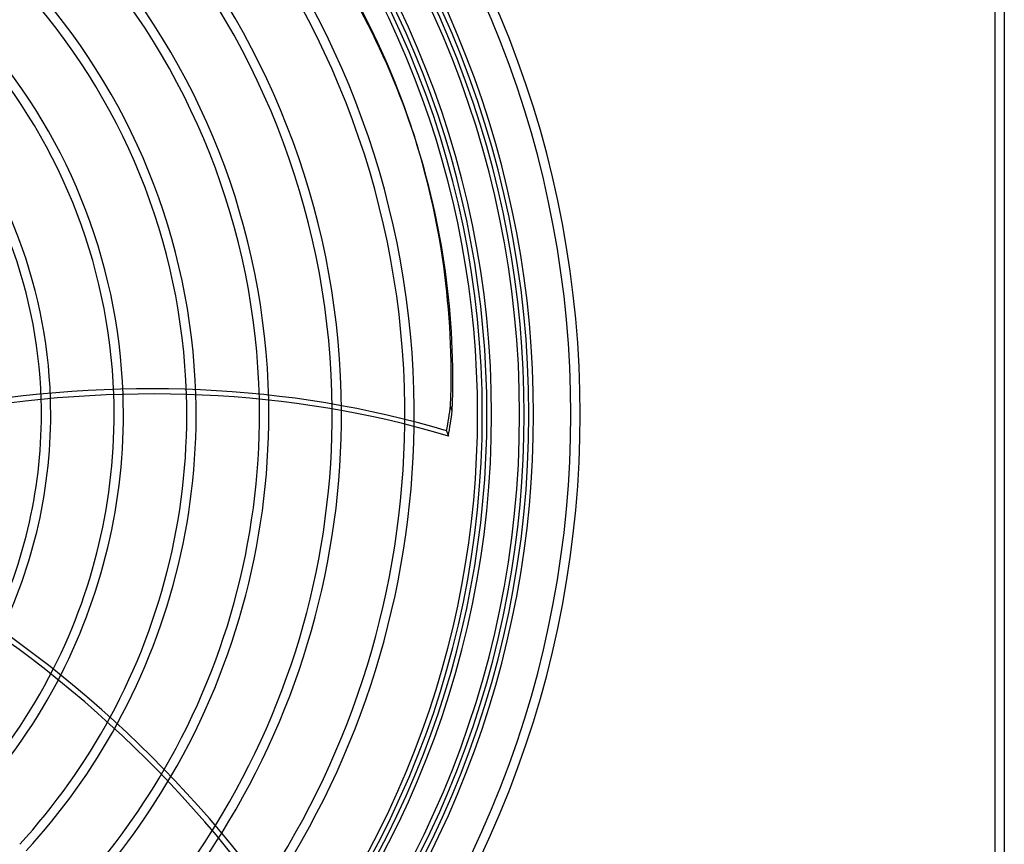
# Model space of a CAD drawing. Units: millimetres. Extents: x -156 to 156, y -156 to 156.
# Drawn here: x 50 to 156, y -46 to 42 of the extents above; entities that cross this region are included whole.
import ezdxf

# ---------------------------------------------------------------- set-up
doc = ezdxf.new("R2010")
doc.units = ezdxf.units.MM
doc.layers.add('MAIN-1', color=7, linetype='Continuous')
doc.layers.add('MAIN-2', color=7, linetype='Continuous')

msp = doc.modelspace()

# ---------------------------------------------------------------- linework, layer by layer
at = {"layer": 'MAIN-1'}
for p, q in [((156, 136), (156, -136)), ((155, 135), (155, -135)), ((92.54, 30.38), (92.72, 29.82)), ((96.78, 0.38), (96.6, 0.94)), ((96.17, -1.76), (96.36, -2.32))]:
    msp.add_line(p, q, dxfattribs=at)
for radius, start, end in [(105, 0, 180), (101, 270, 90), (100, 270, 90), (99.5, 316.7278, 43.2722), (60.5, 333.1444, 2.0209), (61.5, 332.9496, 2.0163), (68.3, 331.5856, 1.8026), (69.3, 331.38, 1.7474), (52.7, 334.5949, 1.7571), (53.7, 334.4168, 1.8249), (76.1, 329.9541, 1.2372), (77.1, 329.7408, 1.1442), (105, 180, 0), (83.9, 328.2695, 0.4043), (84.9, 328.0503, 0.2808), (91.7, 326.5421, 359.3507), (92.7, 326.3178, 359.2011)]:
    msp.add_arc((0, 0), radius, start, end, dxfattribs=at)
for centre, major_axis, start_param, end_param in [((99.47, -22.3), (-98.91, -32.14), -1.570796, -1.004743), ((-28.62, -8.99), (-121.16, -39.37), -3.141593, -2.853863), ((-28.62, -8.99), (-121.16, -39.37), 2.853863, 3.141593), ((-28.44, -9.55), (121.16, 39.37), -0.28773, 0), ((51.68, -83.47), (98.91, 32.14), 0.863681, 1.408172), ((51.87, -84.03), (98.91, 32.14), 0.863681, 1.408172), ((-0.09, 0.28), (-94.15, -30.59), 2.734888, 2.767764), ((0.09, -0.28), (94.15, 30.59), -0.406705, -0.373829), ((9.53, -101.49), (-61.13, 84.14), -1.570796, -1.004743)]:
    msp.add_ellipse(centre, major_axis=major_axis, ratio=0.809017, start_param=start_param, end_param=end_param, dxfattribs=at)
at = {"layer": 'MAIN-2'}
for radius, start, end in [(104, 0, 180), (110.5, 316.4726, 43.5274), (109.5, 316.4524, 43.5476), (104.5, 316.5399, 43.4601), (105.5, 316.556, 43.444), (100.5, 316.6342, 43.3658), (91.7, 359.3507, 38.5421), (92.7, 359.2011, 38.3178), (83.9, 0.4043, 40.2695), (84.9, 0.2808, 40.0503), (76.1, 1.2372, 41.9541), (77.1, 1.1442, 41.7408), (69.3, 1.7474, 42.5189), (68.3, 1.8026, 42.4825), (61.5, 2.0163, 42.204), (60.5, 2.0209, 42.1577), (52.7, 1.7571, 41.9798), (53.7, 1.8249, 41.7974), (104, 180, 0), (60.5, 317.8423, 333.1444), (61.5, 317.796, 332.9496), (68.3, 317.5175, 331.5856), (69.3, 317.4811, 331.38), (76.1, 317.2593, 329.9541), (77.1, 317.23, 329.7408), (83.9, 317.0491, 328.2695), (84.9, 317.025, 328.0503)]:
    msp.add_arc((0, 0), radius, start, end, dxfattribs=at)
for centre, major_axis, start_param, end_param in [((99.65, -22.86), (98.91, 32.14), 1.570796, 2.13685), ((-28.44, -9.55), (121.16, 39.37), 0, 0.28773), ((9.05, -101.84), (61.13, -84.14), 1.570796, 2.13685)]:
    msp.add_ellipse(centre, major_axis=major_axis, ratio=0.809017, start_param=start_param, end_param=end_param, dxfattribs=at)

doc.saveas('drawing.dxf')
